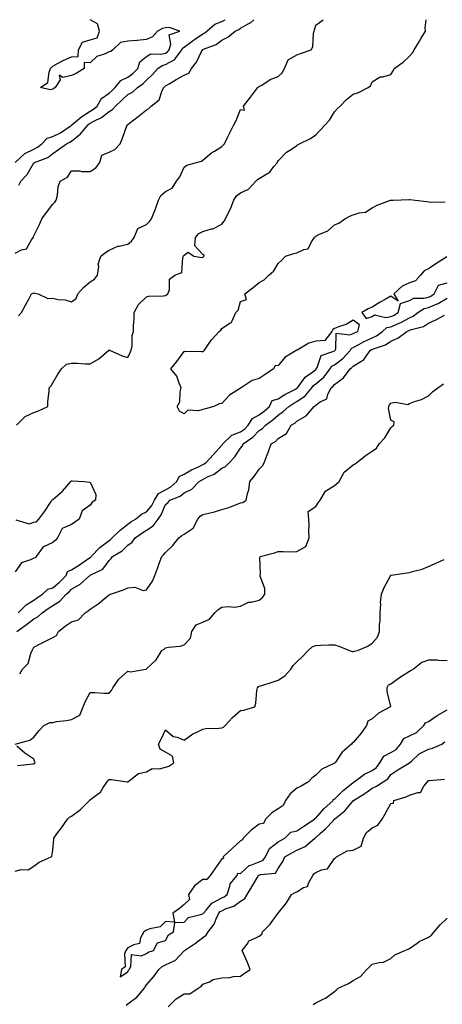
# Model space of a CAD drawing. Units: inches. Extents: x 928883 to 931523, y 7205498 to 7208138.
# Drawn here: x 930470 to 930695, y 7207613 to 7208138 of the extents above; entities that cross this region are included whole.
import ezdxf

# ---------------------------------------------------------------- set-up
doc = ezdxf.new("R2010")
doc.units = ezdxf.units.IN
doc.header["$MEASUREMENT"] = 0
doc.layers.add('Contour_92887205', color=7, linetype='Continuous', true_color=0xa6d670)

msp = doc.modelspace()

# ---------------------------------------------------------------- linework, layer by layer
at = {"layer": 'Contour_92887205'}
for points in [[(930468.05, 7208013.66, 3224), (930471.48, 7208015.34, 3224), (930474.07, 7208015.9, 3224), (930476.79, 7208020.65, 3224), (930477.74, 7208021.92, 3224), (930477.8, 7208022.17, 3224), (930478.05, 7208022.88, 3224), (930481.04, 7208028.93, 3224), (930482.28, 7208031.92, 3224), (930484.71, 7208035.26, 3224), (930488.05, 7208039.62, 3224), (930489.15, 7208040.81, 3224), (930489.97, 7208041.92, 3224), (930490.57, 7208044.44, 3224), (930490.96, 7208049.01, 3224), (930491.99, 7208051.92, 3224), (930495.93, 7208054.05, 3224), (930498.05, 7208057.49, 3224), (930502.59, 7208057.39, 3224), (930503.32, 7208057.19, 3224), (930508.05, 7208057.13, 3224), (930510.98, 7208058.99, 3224), (930513.12, 7208061.92, 3224), (930514.13, 7208065.85, 3224), (930518.05, 7208067.39, 3224), (930521.13, 7208068.83, 3224), (930523.89, 7208071.92, 3224), (930525.15, 7208074.81, 3224), (930527.53, 7208081.41, 3224), (930527.74, 7208081.92, 3224), (930527.97, 7208082, 3224), (930528.05, 7208082.12, 3224), (930528.98, 7208082.86, 3224), (930533.53, 7208086.45, 3224), (930538.05, 7208090.05, 3224), (930539.31, 7208090.65, 3224), (930540.55, 7208091.92, 3224), (930544.69, 7208095.28, 3224), (930546.33, 7208100.2, 3224), (930547.23, 7208101.92, 3224), (930547.66, 7208102.31, 3224), (930548.05, 7208102.76, 3224), (930550.02, 7208103.89, 3224), (930553.84, 7208106.14, 3224), (930558.05, 7208108.46, 3224), (930560.54, 7208109.44, 3224), (930561.99, 7208111.92, 3224), (930564.53, 7208115.44, 3224), (930567.53, 7208121.41, 3224), (930567.82, 7208121.92, 3224), (930567.95, 7208122.02, 3224), (930568.05, 7208122.08, 3224), (930568.37, 7208122.25, 3224), (930575.12, 7208124.85, 3224), (930578.05, 7208127.12, 3224), (930581.34, 7208128.64, 3224), (930585.11, 7208131.92, 3224), (930587.12, 7208132.86, 3224), (930588.05, 7208133.44, 3224), (930591.69, 7208135.55, 3224), (930593.53, 7208136.43, 3224), (930595.12, 7208138, 3224)], [(930468.16, 7208061.92, 3226), (930473.28, 7208066.69, 3226), (930478.05, 7208069.01, 3226), (930479.98, 7208069.99, 3226), (930482.19, 7208071.92, 3226), (930485.07, 7208074.91, 3226), (930488.05, 7208075.73, 3226), (930492.19, 7208077.78, 3226), (930497.41, 7208081.28, 3226), (930498.05, 7208081.69, 3226), (930498.18, 7208081.78, 3226), (930498.29, 7208081.92, 3226), (930503.49, 7208086.47, 3226), (930508.05, 7208089.3, 3226), (930509.73, 7208090.24, 3226), (930511.72, 7208091.92, 3226), (930513.98, 7208095.98, 3226), (930518.05, 7208098.83, 3226), (930519.66, 7208100.32, 3226), (930521.33, 7208101.92, 3226), (930524.32, 7208105.65, 3226), (930528.05, 7208107.29, 3226), (930530.73, 7208109.24, 3226), (930533.46, 7208111.92, 3226), (930534.36, 7208115.61, 3226), (930538.05, 7208118.44, 3226), (930540.22, 7208119.75, 3226), (930545.7, 7208119.56, 3226), (930548.05, 7208120.18, 3226), (930549.16, 7208120.81, 3226), (930550, 7208121.92, 3226), (930551, 7208124.87, 3226), (930550.12, 7208129.85, 3226), (930555.74, 7208131.92, 3226), (930550.01, 7208133.87, 3226), (930548.05, 7208133.7, 3226), (930546.59, 7208133.38, 3226), (930543.89, 7208131.92, 3226), (930541.16, 7208128.81, 3226), (930538.05, 7208127.49, 3226), (930533.08, 7208126.88, 3226), (930533.03, 7208126.9, 3226), (930528.05, 7208126.53, 3226), (930524.13, 7208125.85, 3226), (930520, 7208121.92, 3226), (930518.96, 7208121, 3226), (930518.05, 7208120.81, 3226), (930515.92, 7208119.79, 3226), (930511.53, 7208118.44, 3226), (930508.05, 7208115.05, 3226), (930504.73, 7208115.24, 3226), (930504.83, 7208111.92, 3226), (930500.6, 7208109.36, 3226), (930498.05, 7208108.25, 3226), (930493.38, 7208107.25, 3226), (930491.51, 7208108.46, 3226), (930492.03, 7208105.9, 3226), (930489.44, 7208101.92, 3226), (930488.61, 7208101.35, 3226), (930488.05, 7208100.94, 3226), (930486.7, 7208100.57, 3226), (930481.63, 7208101.92, 3226), (930485.44, 7208104.54, 3226), (930486.12, 7208109.99, 3226), (930486.96, 7208111.92, 3226), (930487.39, 7208112.58, 3226), (930488.05, 7208113.17, 3226), (930490.7, 7208114.58, 3226), (930493.67, 7208116.3, 3226), (930498.05, 7208118.17, 3226), (930501.62, 7208118.35, 3226), (930501.71, 7208121.92, 3226), (930503.96, 7208126, 3226), (930508.05, 7208127.23, 3226), (930511.65, 7208128.33, 3226), (930512.93, 7208131.92, 3226), (930511.83, 7208135.71, 3226), (930508.05, 7208137.99, 3226), (930508.04, 7208138, 3226)], [(930468.84, 7207921.92, 3222), (930473.4, 7207926.57, 3222), (930478.05, 7207928.74, 3222), (930480.47, 7207929.5, 3222), (930485.47, 7207931.92, 3222), (930485.43, 7207934.54, 3222), (930486.15, 7207940.03, 3222), (930486.09, 7207941.92, 3222), (930487.16, 7207942.82, 3222), (930488.05, 7207944.5, 3222), (930490.84, 7207949.13, 3222), (930492.75, 7207951.92, 3222), (930495.46, 7207954.52, 3222), (930498.05, 7207954.91, 3222), (930501.03, 7207954.91, 3222), (930505.36, 7207954.62, 3222), (930508.05, 7207954.62, 3222), (930512.69, 7207957.27, 3222), (930517.93, 7207961.92, 3222), (930518, 7207961.96, 3222), (930518.05, 7207962.02, 3222), (930518.16, 7207962.02, 3222), (930518.29, 7207961.92, 3222), (930524.96, 7207958.83, 3222), (930528.05, 7207957.96, 3222), (930529.34, 7207960.63, 3222), (930529.89, 7207961.92, 3222), (930530.33, 7207964.21, 3222), (930530.32, 7207969.65, 3222), (930531.03, 7207971.92, 3222), (930531.12, 7207974.99, 3222), (930531.4, 7207978.56, 3222), (930531.5, 7207981.92, 3222), (930533.78, 7207986.2, 3222), (930538.05, 7207990.4, 3222), (930539.31, 7207990.65, 3222), (930546.93, 7207990.81, 3222), (930548.05, 7207990.96, 3222), (930548.63, 7207991.33, 3222), (930549.4, 7207991.92, 3222), (930550.18, 7207994.05, 3222), (930550.31, 7207999.65, 3222), (930553.13, 7208001.92, 3222), (930556.73, 7208003.23, 3222), (930557.41, 7208011.28, 3222), (930557.71, 7208011.92, 3222), (930557.77, 7208012.19, 3222), (930558.05, 7208012.58, 3222), (930560.23, 7208014.11, 3222), (930563.13, 7208011.92, 3222), (930567.41, 7208011.28, 3222), (930568.05, 7208011.53, 3222), (930568.39, 7208011.59, 3222), (930568.77, 7208011.92, 3222), (930568.59, 7208012.47, 3222), (930568.05, 7208012.9, 3222), (930563.67, 7208017.55, 3222), (930564.16, 7208021.92, 3222), (930565.91, 7208024.07, 3222), (930568.05, 7208025.16, 3222), (930572.65, 7208026.53, 3222), (930573.38, 7208026.59, 3222), (930578.05, 7208028.99, 3222), (930579.31, 7208030.65, 3222), (930580.06, 7208031.92, 3222), (930582.06, 7208035.94, 3222), (930582.79, 7208037.17, 3222), (930584.48, 7208041.92, 3222), (930585.9, 7208044.07, 3222), (930588.05, 7208045.75, 3222), (930592.31, 7208047.66, 3222), (930596.16, 7208051.92, 3222), (930597.06, 7208052.92, 3222), (930598.05, 7208053.46, 3222), (930602.05, 7208055.92, 3222), (930603.4, 7208056.57, 3222), (930605.83, 7208059.69, 3222), (930607.7, 7208061.92, 3222), (930607.8, 7208062.17, 3222), (930608.05, 7208062.88, 3222), (930612.55, 7208067.43, 3222), (930615.17, 7208069.03, 3222), (930618.05, 7208071, 3222), (930618.54, 7208071.43, 3222), (930619.45, 7208071.92, 3222), (930625.35, 7208074.62, 3222), (930628.05, 7208076.71, 3222), (930630.6, 7208079.36, 3222), (930633.06, 7208081.92, 3222), (930635.47, 7208084.5, 3222), (930638.05, 7208088.99, 3222), (930639.5, 7208090.47, 3222), (930641.17, 7208091.92, 3222), (930644.54, 7208095.44, 3222), (930648.05, 7208098.29, 3222), (930650.84, 7208099.13, 3222), (930656.07, 7208101.92, 3222), (930657.19, 7208102.78, 3222), (930658.05, 7208104.95, 3222), (930662.43, 7208107.53, 3222), (930663.73, 7208107.6, 3222), (930668.05, 7208108.87, 3222), (930669.27, 7208110.71, 3222), (930669.89, 7208111.92, 3222), (930674.66, 7208115.3, 3222), (930678.05, 7208118.58, 3222), (930679.58, 7208120.38, 3222), (930680.48, 7208121.92, 3222), (930683.37, 7208126.61, 3222), (930684.2, 7208128.07, 3222), (930686.43, 7208131.92, 3222), (930686.33, 7208133.64, 3222), (930686.79, 7208138, 3222)], [(930469.81, 7207980.16, 3223), (930471.42, 7207981.92, 3223), (930473.8, 7207986.18, 3223), (930475.29, 7207989.15, 3223), (930476.72, 7207991.92, 3223), (930477.66, 7207992.31, 3223), (930478.05, 7207992.37, 3223), (930478.39, 7207992.25, 3223), (930480.27, 7207991.92, 3223), (930485.5, 7207989.36, 3223), (930488.05, 7207989.58, 3223), (930491.01, 7207988.95, 3223), (930494.78, 7207988.64, 3223), (930498.05, 7207987.7, 3223), (930500.52, 7207989.46, 3223), (930501.37, 7207991.92, 3223), (930504.58, 7207995.4, 3223), (930508.05, 7207998.38, 3223), (930510.33, 7207999.65, 3223), (930511.92, 7208001.92, 3223), (930512.55, 7208006.41, 3223), (930512.28, 7208007.68, 3223), (930513.68, 7208011.92, 3223), (930516.09, 7208013.87, 3223), (930518.05, 7208015.18, 3223), (930522.65, 7208017.31, 3223), (930523.43, 7208017.31, 3223), (930528.05, 7208018.38, 3223), (930530.02, 7208019.95, 3223), (930531.45, 7208021.92, 3223), (930533.3, 7208026.67, 3223), (930538.05, 7208028.95, 3223), (930539.57, 7208030.4, 3223), (930540.73, 7208031.92, 3223), (930542.36, 7208036.24, 3223), (930542.75, 7208037.21, 3223), (930544.43, 7208041.92, 3223), (930545.65, 7208044.32, 3223), (930548.05, 7208046.41, 3223), (930551.73, 7208048.25, 3223), (930553.97, 7208051.92, 3223), (930555.7, 7208054.26, 3223), (930558.05, 7208059.4, 3223), (930559.53, 7208060.44, 3223), (930564.6, 7208061.92, 3223), (930567.27, 7208062.7, 3223), (930568.05, 7208063.09, 3223), (930572.71, 7208067.25, 3223), (930574.14, 7208068.01, 3223), (930578.05, 7208070.36, 3223), (930578.88, 7208071.1, 3223), (930579.53, 7208071.92, 3223), (930580.95, 7208074.81, 3223), (930582.3, 7208077.66, 3223), (930584.5, 7208081.92, 3223), (930585.66, 7208084.3, 3223), (930588.05, 7208090.08, 3223), (930590.22, 7208089.75, 3223), (930589.59, 7208091.92, 3223), (930593.34, 7208096.63, 3223), (930595, 7208098.87, 3223), (930597.29, 7208101.92, 3223), (930597.69, 7208102.27, 3223), (930598.05, 7208102.43, 3223), (930599.3, 7208103.17, 3223), (930603.77, 7208106.2, 3223), (930608.05, 7208107.8, 3223), (930610.25, 7208109.71, 3223), (930611.39, 7208111.92, 3223), (930613.43, 7208116.55, 3223), (930618.05, 7208119.34, 3223), (930620.03, 7208119.95, 3223), (930625.56, 7208121.92, 3223), (930626.47, 7208123.5, 3223), (930626.97, 7208130.83, 3223), (930627.28, 7208131.92, 3223), (930627.45, 7208132.51, 3223), (930628.05, 7208135.08, 3223), (930632.11, 7208137.86, 3223), (930632.12, 7208138, 3223)], [(930470.11, 7208049.85, 3225), (930471.13, 7208051.92, 3225), (930474.4, 7208055.57, 3225), (930478.05, 7208061.65, 3225), (930478.2, 7208061.78, 3225), (930478.38, 7208061.92, 3225), (930485.4, 7208064.58, 3225), (930488.05, 7208066.78, 3225), (930491.16, 7208068.81, 3225), (930495.35, 7208071.92, 3225), (930497.23, 7208072.74, 3225), (930498.05, 7208073.25, 3225), (930502.79, 7208077.17, 3225), (930506.89, 7208081.92, 3225), (930507.51, 7208082.47, 3225), (930508.05, 7208082.8, 3225), (930510.03, 7208083.89, 3225), (930514.12, 7208085.85, 3225), (930518.05, 7208089.05, 3225), (930519.91, 7208090.06, 3225), (930521.42, 7208091.92, 3225), (930524.89, 7208095.08, 3225), (930528.05, 7208098.13, 3225), (930530.52, 7208099.44, 3225), (930533.23, 7208101.92, 3225), (930536.09, 7208103.87, 3225), (930538.05, 7208105.79, 3225), (930541.25, 7208108.72, 3225), (930544.1, 7208111.92, 3225), (930546.35, 7208113.62, 3225), (930548.05, 7208114.07, 3225), (930552.99, 7208116.86, 3225), (930553.08, 7208116.88, 3225), (930553.18, 7208117.06, 3225), (930556.86, 7208121.92, 3225), (930557.16, 7208122.8, 3225), (930558.05, 7208123.44, 3225), (930562.96, 7208127.02, 3225), (930563.55, 7208127.43, 3225), (930568.05, 7208130.55, 3225), (930568.97, 7208131, 3225), (930570.09, 7208131.92, 3225), (930574.31, 7208135.65, 3225), (930578.05, 7208137.08, 3225), (930579.85, 7208138, 3225)], [(930469.6, 7207821.92, 3221), (930473.85, 7207826.12, 3221), (930478.05, 7207828.7, 3221), (930479.94, 7207830.03, 3221), (930482.6, 7207831.92, 3221), (930485.45, 7207834.52, 3221), (930488.05, 7207835.2, 3221), (930491.74, 7207838.23, 3221), (930495.17, 7207841.92, 3221), (930495.92, 7207844.05, 3221), (930498.05, 7207844.81, 3221), (930502.39, 7207847.58, 3221), (930506.63, 7207850.49, 3221), (930508.05, 7207851.47, 3221), (930508.33, 7207851.63, 3221), (930508.56, 7207851.92, 3221), (930513.18, 7207856.8, 3221), (930518.05, 7207860.55, 3221), (930518.87, 7207861.1, 3221), (930519.69, 7207861.92, 3221), (930523.95, 7207866.02, 3221), (930528.05, 7207869.26, 3221), (930529.64, 7207870.34, 3221), (930532.07, 7207871.92, 3221), (930535.37, 7207874.6, 3221), (930538.05, 7207875.75, 3221), (930540.81, 7207879.15, 3221), (930542.21, 7207881.92, 3221), (930544.35, 7207885.61, 3221), (930548.05, 7207887.53, 3221), (930550.96, 7207889.01, 3221), (930554.19, 7207891.92, 3221), (930555.38, 7207894.58, 3221), (930558.05, 7207895.88, 3221), (930561.91, 7207898.07, 3221), (930566.11, 7207899.99, 3221), (930568.05, 7207900.94, 3221), (930568.69, 7207901.28, 3221), (930569.5, 7207901.92, 3221), (930573.57, 7207906.39, 3221), (930578.05, 7207911.3, 3221), (930578.36, 7207911.61, 3221), (930578.58, 7207911.92, 3221), (930583.45, 7207916.53, 3221), (930588.05, 7207918.33, 3221), (930590.12, 7207919.85, 3221), (930592.18, 7207921.92, 3221), (930594.42, 7207925.55, 3221), (930598.05, 7207927.43, 3221), (930600.6, 7207929.36, 3221), (930603.45, 7207931.92, 3221), (930604.81, 7207935.16, 3221), (930608.05, 7207936.02, 3221), (930611.64, 7207938.33, 3221), (930617.27, 7207941.14, 3221), (930618.05, 7207941.57, 3221), (930618.26, 7207941.71, 3221), (930618.44, 7207941.92, 3221), (930619.82, 7207943.7, 3221), (930622.53, 7207947.45, 3221), (930626.51, 7207950.38, 3221), (930628.05, 7207951.61, 3221), (930628.22, 7207951.74, 3221), (930628.36, 7207951.92, 3221), (930628.83, 7207952.7, 3221), (930630.98, 7207958.99, 3221), (930637.25, 7207961.12, 3221), (930638.05, 7207961.61, 3221), (930638.23, 7207961.74, 3221), (930638.4, 7207961.92, 3221), (930638.81, 7207962.68, 3221), (930639.02, 7207970.94, 3221), (930646.16, 7207970.03, 3221), (930648.05, 7207970.85, 3221), (930648.75, 7207971.22, 3221), (930650.54, 7207971.92, 3221), (930651.45, 7207975.32, 3221), (930648.05, 7207977.96, 3221), (930644.33, 7207975.63, 3221), (930640.72, 7207974.6, 3221), (930638.05, 7207973.5, 3221), (930637.1, 7207972.86, 3221), (930636.67, 7207971.92, 3221), (930632.84, 7207967.13, 3221), (930628.05, 7207966.65, 3221), (930624.33, 7207965.63, 3221), (930618.13, 7207961.92, 3221), (930618.09, 7207961.88, 3221), (930618.05, 7207961.88, 3221), (930617.95, 7207961.82, 3221), (930611.88, 7207958.09, 3221), (930608.05, 7207953.81, 3221), (930606.44, 7207953.52, 3221), (930605.67, 7207951.92, 3221), (930601.08, 7207948.89, 3221), (930598.05, 7207946.72, 3221), (930594.23, 7207945.75, 3221), (930588.45, 7207941.92, 3221), (930588.2, 7207941.78, 3221), (930588.05, 7207941.76, 3221), (930587.49, 7207941.35, 3221), (930582.11, 7207937.86, 3221), (930578.05, 7207933.48, 3221), (930576.64, 7207933.33, 3221), (930573.84, 7207931.92, 3221), (930569.35, 7207930.61, 3221), (930568.05, 7207930.32, 3221), (930565.75, 7207929.62, 3221), (930559.96, 7207930.01, 3221), (930558.05, 7207928.05, 3221), (930555.48, 7207929.34, 3221), (930554.38, 7207931.92, 3221), (930555.67, 7207934.3, 3221), (930555.91, 7207939.77, 3221), (930556.5, 7207941.92, 3221), (930555.13, 7207944.83, 3221), (930554.1, 7207947.97, 3221), (930550.96, 7207951.92, 3221), (930554.05, 7207955.92, 3221), (930558.05, 7207961.22, 3221), (930558.61, 7207961.35, 3221), (930567.26, 7207961.14, 3221), (930568.05, 7207961.26, 3221), (930568.47, 7207961.49, 3221), (930568.87, 7207961.92, 3221), (930570.64, 7207964.5, 3221), (930572.51, 7207967.47, 3221), (930576.73, 7207971.92, 3221), (930577.49, 7207972.49, 3221), (930578.05, 7207973.37, 3221), (930582.53, 7207976.41, 3221), (930583.26, 7207976.71, 3221), (930583.33, 7207977.21, 3221), (930585.61, 7207981.92, 3221), (930586.8, 7207983.17, 3221), (930588.05, 7207987.8, 3221), (930591.14, 7207988.83, 3221), (930590.34, 7207991.92, 3221), (930594.73, 7207995.24, 3221), (930598.05, 7207997.99, 3221), (930600.55, 7207999.42, 3221), (930603.16, 7208001.92, 3221), (930605.79, 7208004.19, 3221), (930608.05, 7208008.05, 3221), (930610.09, 7208009.89, 3221), (930612.03, 7208011.92, 3221), (930616.49, 7208013.48, 3221), (930618.05, 7208013.8, 3221), (930621.71, 7208015.57, 3221), (930624.02, 7208015.94, 3221), (930625.79, 7208019.65, 3221), (930627.39, 7208021.92, 3221), (930627.64, 7208022.33, 3221), (930628.05, 7208022.7, 3221), (930629.69, 7208023.56, 3221), (930634.48, 7208025.49, 3221), (930638.05, 7208028.68, 3221), (930640.41, 7208029.56, 3221), (930643.61, 7208031.92, 3221), (930646.56, 7208033.4, 3221), (930648.05, 7208033.97, 3221), (930651.13, 7208035.01, 3221), (930654.59, 7208035.38, 3221), (930658.05, 7208037.78, 3221), (930660.79, 7208039.19, 3221), (930667.96, 7208041.84, 3221), (930668.05, 7208041.86, 3221), (930668.09, 7208041.88, 3221), (930669.3, 7208041.92, 3221), (930677.75, 7208042.21, 3221), (930678.05, 7208042.25, 3221), (930678.36, 7208042.23, 3221), (930680.96, 7208041.92, 3221), (930687.3, 7208041.18, 3221), (930688.05, 7208041.02, 3221), (930689.21, 7208040.75, 3221), (930697, 7208040.87, 3221)], [(930697.79, 7208011.67, 3221), (930692.09, 7208007.88, 3221), (930688.05, 7208005.22, 3221), (930685.76, 7208004.21, 3221), (930683.88, 7208001.92, 3221), (930681.11, 7207998.85, 3221), (930678.05, 7207997.74, 3221), (930674.02, 7207995.94, 3221), (930669.6, 7207991.92, 3221), (930672.02, 7207987.96, 3221), (930668.05, 7207990.61, 3221), (930665.11, 7207988.97, 3221), (930662.42, 7207987.56, 3221), (930658.05, 7207984.79, 3221), (930656.04, 7207983.93, 3221), (930652.58, 7207981.92, 3221), (930654.91, 7207978.78, 3221), (930658.05, 7207979.83, 3221), (930659.28, 7207980.69, 3221), (930665.4, 7207979.26, 3221), (930668.05, 7207979.81, 3221), (930669.52, 7207980.46, 3221), (930672.03, 7207981.92, 3221), (930673.18, 7207986.8, 3221), (930678.05, 7207988.4, 3221), (930680.38, 7207989.58, 3221), (930685.67, 7207989.54, 3221), (930688.05, 7207990.12, 3221), (930689.32, 7207990.65, 3221), (930691.19, 7207991.92, 3221), (930693.47, 7207996.49, 3221), (930698.05, 7207997.86, 3221)], [(930468.93, 7207811.92, 3220), (930474.18, 7207815.79, 3220), (930478.05, 7207818.81, 3220), (930480.2, 7207819.77, 3220), (930482.42, 7207821.92, 3220), (930485.73, 7207824.24, 3220), (930488.05, 7207825.88, 3220), (930491.86, 7207828.11, 3220), (930495.27, 7207831.92, 3220), (930496.81, 7207833.15, 3220), (930498.05, 7207834.5, 3220), (930502.71, 7207837.25, 3220), (930507.87, 7207841.92, 3220), (930507.98, 7207842, 3220), (930508.05, 7207842.04, 3220), (930508.35, 7207842.21, 3220), (930514.77, 7207845.2, 3220), (930518.05, 7207849.83, 3220), (930519.17, 7207850.81, 3220), (930519.95, 7207851.92, 3220), (930525.06, 7207854.91, 3220), (930528.05, 7207857.92, 3220), (930530.33, 7207859.65, 3220), (930532, 7207861.92, 3220), (930535.59, 7207864.38, 3220), (930538.05, 7207866, 3220), (930541.61, 7207868.37, 3220), (930544.12, 7207871.92, 3220), (930545.82, 7207874.15, 3220), (930548.05, 7207879.67, 3220), (930549.36, 7207880.61, 3220), (930550.41, 7207881.92, 3220), (930555.94, 7207884.03, 3220), (930558.05, 7207885.87, 3220), (930562.13, 7207887.84, 3220), (930566, 7207891.92, 3220), (930567.28, 7207892.68, 3220), (930568.05, 7207893.07, 3220), (930570.46, 7207894.32, 3220), (930574.06, 7207895.9, 3220), (930578.05, 7207898.95, 3220), (930580.05, 7207899.91, 3220), (930581.94, 7207901.92, 3220), (930584.97, 7207905.01, 3220), (930588.05, 7207909.67, 3220), (930589.05, 7207910.92, 3220), (930589.46, 7207911.92, 3220), (930594.51, 7207915.47, 3220), (930598.05, 7207919.03, 3220), (930599.8, 7207920.18, 3220), (930601.37, 7207921.92, 3220), (930605.2, 7207924.77, 3220), (930608.05, 7207927.29, 3220), (930610.82, 7207929.15, 3220), (930613.82, 7207931.92, 3220), (930616.35, 7207933.62, 3220), (930618.05, 7207934.54, 3220), (930622.39, 7207937.58, 3220), (930626.03, 7207941.92, 3220), (930626.92, 7207943.05, 3220), (930628.05, 7207943.95, 3220), (930632.36, 7207947.6, 3220), (930635.84, 7207951.92, 3220), (930636.67, 7207953.31, 3220), (930638.05, 7207954.13, 3220), (930642.44, 7207957.53, 3220), (930646.58, 7207961.92, 3220), (930647.1, 7207962.88, 3220), (930648.05, 7207963.29, 3220), (930651.09, 7207964.97, 3220), (930653.54, 7207966.43, 3220), (930658.05, 7207968.44, 3220), (930660.45, 7207969.52, 3220), (930663.55, 7207971.92, 3220), (930665.97, 7207974.01, 3220), (930668.05, 7207974.42, 3220), (930672.46, 7207976.33, 3220), (930673.32, 7207976.65, 3220), (930678.05, 7207979.19, 3220), (930680, 7207979.97, 3220), (930682.49, 7207981.92, 3220), (930685.82, 7207984.15, 3220), (930688.05, 7207984.71, 3220), (930692.71, 7207986.59, 3220), (930693.24, 7207986.72, 3220), (930698.05, 7207989.65, 3220)], [(930470.5, 7207789.48, 3219), (930471.94, 7207791.92, 3219), (930475.03, 7207794.95, 3219), (930476.48, 7207800.34, 3219), (930477.21, 7207801.92, 3219), (930477.47, 7207802.51, 3219), (930478.05, 7207803.7, 3219), (930481.75, 7207805.61, 3219), (930483.44, 7207806.53, 3219), (930488.05, 7207808.72, 3219), (930490.14, 7207809.83, 3219), (930491.18, 7207811.92, 3219), (930494.95, 7207815.01, 3219), (930498.05, 7207817.12, 3219), (930501.8, 7207818.17, 3219), (930505.41, 7207821.92, 3219), (930506.92, 7207823.05, 3219), (930508.05, 7207823.97, 3219), (930512.84, 7207827.13, 3219), (930515.65, 7207829.52, 3219), (930518.05, 7207831.51, 3219), (930518.35, 7207831.63, 3219), (930518.82, 7207831.92, 3219), (930525.71, 7207834.26, 3219), (930528.05, 7207835.32, 3219), (930531.71, 7207835.57, 3219), (930536.21, 7207833.76, 3219), (930538.05, 7207834.19, 3219), (930541.13, 7207838.83, 3219), (930542.43, 7207841.92, 3219), (930543.94, 7207846.02, 3219), (930544.93, 7207848.8, 3219), (930546.07, 7207851.92, 3219), (930547.06, 7207852.92, 3219), (930548.05, 7207854.09, 3219), (930552.08, 7207857.9, 3219), (930555.23, 7207861.92, 3219), (930556.87, 7207863.09, 3219), (930558.05, 7207863.8, 3219), (930562.9, 7207867.08, 3219), (930565.4, 7207871.92, 3219), (930566.59, 7207873.37, 3219), (930568.05, 7207874.26, 3219), (930571.25, 7207875.12, 3219), (930574.16, 7207875.81, 3219), (930578.05, 7207876.94, 3219), (930581.84, 7207878.13, 3219), (930585.88, 7207879.75, 3219), (930588.05, 7207880.53, 3219), (930589.27, 7207880.71, 3219), (930591.04, 7207881.92, 3219), (930591.72, 7207885.59, 3219), (930592.53, 7207887.45, 3219), (930592.95, 7207891.92, 3219), (930595.3, 7207894.67, 3219), (930598.05, 7207898.54, 3219), (930599.71, 7207900.26, 3219), (930600.61, 7207901.92, 3219), (930602.19, 7207906.06, 3219), (930602.67, 7207907.29, 3219), (930604.36, 7207911.92, 3219), (930606.73, 7207913.23, 3219), (930608.05, 7207914.77, 3219), (930612.47, 7207917.49, 3219), (930615.02, 7207921.92, 3219), (930616.89, 7207923.07, 3219), (930618.05, 7207924.13, 3219), (930623, 7207926.98, 3219), (930627.19, 7207931.92, 3219), (930627.72, 7207932.25, 3219), (930628.05, 7207932.66, 3219), (930630.51, 7207934.38, 3219), (930633.93, 7207936.04, 3219), (930634.51, 7207938.38, 3219), (930636.38, 7207941.92, 3219), (930637.3, 7207942.68, 3219), (930638.05, 7207943.66, 3219), (930642.79, 7207947.17, 3219), (930646.36, 7207951.92, 3219), (930647.33, 7207952.64, 3219), (930648.05, 7207953.4, 3219), (930652.01, 7207955.88, 3219), (930653.43, 7207956.55, 3219), (930654.84, 7207958.7, 3219), (930657.29, 7207961.92, 3219), (930657.77, 7207962.21, 3219), (930658.05, 7207962.33, 3219), (930658.8, 7207962.66, 3219), (930665.23, 7207964.73, 3219), (930668.05, 7207966.72, 3219), (930671.74, 7207968.23, 3219), (930676.63, 7207971.92, 3219), (930677.66, 7207972.31, 3219), (930678.05, 7207972.51, 3219), (930679.04, 7207972.92, 3219), (930685.49, 7207974.48, 3219), (930688.05, 7207976.28, 3219), (930691.99, 7207977.99, 3219), (930696.61, 7207980.47, 3219)], [(930468.1, 7207751.96, 3218), (930475.87, 7207754.09, 3218), (930478.05, 7207755.61, 3218), (930480.82, 7207759.15, 3218), (930483.28, 7207761.92, 3218), (930486.54, 7207763.42, 3218), (930488.05, 7207763.56, 3218), (930490.1, 7207763.97, 3218), (930495.42, 7207764.56, 3218), (930498.05, 7207765.18, 3218), (930502.54, 7207767.43, 3218), (930504.2, 7207771.92, 3218), (930505.36, 7207774.6, 3218), (930508.05, 7207779.52, 3218), (930510.44, 7207779.54, 3218), (930515.26, 7207779.13, 3218), (930518.05, 7207779.15, 3218), (930519.38, 7207780.59, 3218), (930520.13, 7207781.92, 3218), (930523.35, 7207786.61, 3218), (930528.05, 7207790.87, 3218), (930529.45, 7207790.53, 3218), (930537.62, 7207791.92, 3218), (930537.99, 7207791.98, 3218), (930538.05, 7207792.04, 3218), (930543.05, 7207796.92, 3218), (930546.18, 7207801.92, 3218), (930547.42, 7207802.55, 3218), (930548.05, 7207803.27, 3218), (930549.78, 7207803.64, 3218), (930555.84, 7207804.13, 3218), (930558.05, 7207804.81, 3218), (930561.47, 7207808.5, 3218), (930562.13, 7207811.92, 3218), (930564.44, 7207815.53, 3218), (930568.05, 7207817.02, 3218), (930571.48, 7207818.48, 3218), (930574.45, 7207821.92, 3218), (930576.2, 7207823.76, 3218), (930578.05, 7207824.95, 3218), (930581.43, 7207825.3, 3218), (930585.03, 7207824.95, 3218), (930588.05, 7207825.46, 3218), (930592.34, 7207827.62, 3218), (930593.71, 7207827.58, 3218), (930598.05, 7207828.62, 3218), (930599.82, 7207830.14, 3218), (930600.97, 7207831.92, 3218), (930600.96, 7207834.83, 3218), (930598.5, 7207841.47, 3218), (930598.49, 7207841.92, 3218), (930598.59, 7207842.47, 3218), (930598.37, 7207851.59, 3218), (930598.47, 7207851.92, 3218), (930606.04, 7207853.93, 3218), (930608.05, 7207854.54, 3218), (930610.83, 7207854.69, 3218), (930615.62, 7207854.36, 3218), (930618.05, 7207854.54, 3218), (930622.72, 7207857.25, 3218), (930624.55, 7207861.92, 3218), (930624.35, 7207865.61, 3218), (930624.63, 7207868.5, 3218), (930624.38, 7207871.92, 3218), (930623.99, 7207875.98, 3218), (930628.05, 7207878.64, 3218), (930629.4, 7207880.57, 3218), (930630.5, 7207881.92, 3218), (930633.21, 7207886.76, 3218), (930638.05, 7207889.77, 3218), (930639.22, 7207890.75, 3218), (930640.48, 7207891.92, 3218), (930643.13, 7207896.84, 3218), (930648.05, 7207900.75, 3218), (930648.79, 7207901.18, 3218), (930649.83, 7207901.92, 3218), (930654.35, 7207905.61, 3218), (930658.05, 7207908.11, 3218), (930660.35, 7207909.62, 3218), (930661.87, 7207911.92, 3218), (930664.87, 7207915.1, 3218), (930668.05, 7207920.57, 3218), (930668.79, 7207921.18, 3218), (930669.73, 7207921.92, 3218), (930669.78, 7207923.64, 3218), (930668.05, 7207924.52, 3218), (930666.88, 7207930.75, 3218), (930666.95, 7207931.92, 3218), (930667.27, 7207932.7, 3218), (930668.05, 7207933.74, 3218), (930670.34, 7207934.21, 3218), (930677.1, 7207932.88, 3218), (930678.05, 7207933.48, 3218), (930680.6, 7207934.48, 3218), (930684.41, 7207935.55, 3218), (930688.05, 7207937.51, 3218), (930690.19, 7207939.77, 3218), (930693.13, 7207941.92, 3218), (930696.08, 7207943.89, 3218)], [(930468.5, 7207871.47, 3221), (930475.49, 7207869.36, 3221), (930478.05, 7207870.2, 3221), (930479.5, 7207870.47, 3221), (930480.62, 7207871.92, 3221), (930483.82, 7207876.16, 3221), (930486.82, 7207880.69, 3221), (930487.65, 7207881.92, 3221), (930487.79, 7207882.19, 3221), (930488.05, 7207882.31, 3221), (930490.67, 7207884.54, 3221), (930493.27, 7207886.71, 3221), (930495.51, 7207889.38, 3221), (930497.69, 7207891.92, 3221), (930497.84, 7207892.13, 3221), (930498.05, 7207892.19, 3221), (930498.45, 7207892.31, 3221), (930504.86, 7207891.92, 3221), (930507.78, 7207891.65, 3221), (930508.05, 7207891.55, 3221), (930511.05, 7207884.91, 3221), (930510.77, 7207881.92, 3221), (930509.12, 7207880.85, 3221), (930508.05, 7207879.28, 3221), (930503.74, 7207876.24, 3221), (930502.06, 7207871.92, 3221), (930499.78, 7207870.18, 3221), (930498.05, 7207869.05, 3221), (930493.13, 7207866.84, 3221), (930490.6, 7207861.92, 3221), (930489.44, 7207860.53, 3221), (930488.05, 7207859.5, 3221), (930483.22, 7207857.08, 3221), (930482.94, 7207857.02, 3221), (930482.68, 7207856.55, 3221), (930479.26, 7207851.92, 3221), (930478.64, 7207851.33, 3221), (930478.05, 7207851.08, 3221), (930476.27, 7207850.14, 3221), (930471.4, 7207848.56, 3221), (930468.05, 7207843.87, 3221)], [(930468.05, 7207684.28, 3217), (930471.25, 7207685.12, 3217), (930475.07, 7207684.91, 3217), (930478.05, 7207686.92, 3217), (930480.84, 7207689.13, 3217), (930487.21, 7207691.92, 3217), (930487.67, 7207692.29, 3217), (930488.05, 7207695.51, 3217), (930488.58, 7207701.39, 3217), (930488.64, 7207701.92, 3217), (930490.34, 7207704.21, 3217), (930492.66, 7207707.31, 3217), (930495.89, 7207711.92, 3217), (930496.98, 7207712.99, 3217), (930498.05, 7207713.56, 3217), (930502.82, 7207717.15, 3217), (930507.71, 7207721.92, 3217), (930507.86, 7207722.12, 3217), (930508.05, 7207722.25, 3217), (930509.85, 7207723.72, 3217), (930513.52, 7207726.45, 3217), (930514.91, 7207728.78, 3217), (930517.09, 7207731.92, 3217), (930517.45, 7207732.51, 3217), (930518.05, 7207733.09, 3217), (930519.31, 7207733.17, 3217), (930527.76, 7207731.92, 3217), (930528.02, 7207731.88, 3217), (930528.05, 7207731.9, 3217), (930528.07, 7207731.9, 3217), (930528.09, 7207731.92, 3217), (930533.69, 7207736.28, 3217), (930538.05, 7207737.21, 3217), (930541.04, 7207738.93, 3217), (930544.99, 7207738.85, 3217), (930548.05, 7207739.65, 3217), (930549.81, 7207740.16, 3217), (930552.55, 7207741.92, 3217), (930551.76, 7207745.63, 3217), (930548.05, 7207747.7, 3217), (930545.34, 7207749.21, 3217), (930544.35, 7207751.92, 3217), (930545.7, 7207754.26, 3217), (930548.05, 7207759.58, 3217), (930552.18, 7207756.04, 3217), (930554.35, 7207755.61, 3217), (930558.05, 7207754.11, 3217), (930562.57, 7207757.41, 3217), (930564.13, 7207757.99, 3217), (930568.05, 7207759.91, 3217), (930569.63, 7207760.34, 3217), (930576.53, 7207760.4, 3217), (930578.05, 7207760.67, 3217), (930578.95, 7207761.02, 3217), (930579.9, 7207761.92, 3217), (930583.77, 7207766.2, 3217), (930588.05, 7207769.91, 3217), (930589.86, 7207770.1, 3217), (930595.59, 7207771.92, 3217), (930596.26, 7207773.72, 3217), (930596.75, 7207780.61, 3217), (930597.06, 7207781.92, 3217), (930597.52, 7207782.45, 3217), (930598.05, 7207782.8, 3217), (930599.38, 7207783.25, 3217), (930604.94, 7207785.03, 3217), (930608.05, 7207786.12, 3217), (930611.67, 7207788.31, 3217), (930614.74, 7207791.92, 3217), (930616.09, 7207793.87, 3217), (930618.05, 7207795.85, 3217), (930621.13, 7207798.83, 3217), (930624.01, 7207801.92, 3217), (930626.24, 7207803.74, 3217), (930628.05, 7207804.54, 3217), (930630.76, 7207804.62, 3217), (930635.09, 7207804.87, 3217), (930638.05, 7207804.95, 3217), (930640.31, 7207804.19, 3217), (930646.12, 7207801.92, 3217), (930647.55, 7207801.41, 3217), (930648.05, 7207801.39, 3217), (930648.47, 7207801.49, 3217), (930650.28, 7207801.92, 3217), (930655.79, 7207804.19, 3217), (930658.05, 7207805.75, 3217), (930661.03, 7207808.93, 3217), (930661.98, 7207811.92, 3217), (930662.07, 7207815.94, 3217), (930662.31, 7207817.66, 3217), (930662.4, 7207821.92, 3217), (930662.72, 7207826.59, 3217), (930662.56, 7207827.41, 3217), (930663.12, 7207831.92, 3217), (930664.59, 7207835.38, 3217), (930667.83, 7207841.71, 3217), (930667.94, 7207841.92, 3217), (930667.98, 7207841.98, 3217), (930668.05, 7207842.04, 3217), (930668.18, 7207842.06, 3217), (930676.71, 7207843.25, 3217), (930678.05, 7207843.38, 3217), (930680.26, 7207844.13, 3217), (930684.82, 7207845.14, 3217), (930688.05, 7207846.65, 3217), (930691.74, 7207848.23, 3217), (930696.48, 7207850.34, 3217)], [(930698.05, 7207796.37, 3217), (930693.46, 7207796.51, 3217), (930692.86, 7207796.72, 3217), (930688.05, 7207796.8, 3217), (930684.55, 7207795.42, 3217), (930680.05, 7207791.92, 3217), (930678.79, 7207791.18, 3217), (930678.05, 7207790.75, 3217), (930674.66, 7207788.52, 3217), (930672.7, 7207787.27, 3217), (930668.05, 7207783.99, 3217), (930666.57, 7207783.4, 3217), (930665.97, 7207781.92, 3217), (930665.98, 7207779.85, 3217), (930667.84, 7207772.13, 3217), (930667.84, 7207771.92, 3217), (930661.56, 7207768.4, 3217), (930658.05, 7207765.49, 3217), (930655.81, 7207764.17, 3217), (930655.13, 7207761.92, 3217), (930652.19, 7207757.78, 3217), (930648.05, 7207752.86, 3217), (930647.49, 7207752.49, 3217), (930647.15, 7207751.92, 3217), (930642.23, 7207747.74, 3217), (930638.56, 7207742.43, 3217), (930638.18, 7207741.92, 3217), (930638.17, 7207741.8, 3217), (930638.05, 7207741.8, 3217), (930637.75, 7207741.63, 3217), (930631.27, 7207738.7, 3217), (930628.05, 7207735.38, 3217), (930626.07, 7207733.89, 3217), (930624.17, 7207731.92, 3217), (930620.41, 7207729.56, 3217), (930618.05, 7207728.48, 3217), (930614.5, 7207725.47, 3217), (930612.06, 7207721.92, 3217), (930610.67, 7207719.3, 3217), (930608.05, 7207717.49, 3217), (930604.66, 7207715.32, 3217), (930601.39, 7207711.92, 3217), (930600.32, 7207709.65, 3217), (930598.05, 7207709.3, 3217), (930593.79, 7207706.18, 3217), (930589.44, 7207701.92, 3217), (930589.07, 7207700.9, 3217), (930588.05, 7207700.47, 3217), (930583.54, 7207696.43, 3217), (930578.72, 7207691.92, 3217), (930578.91, 7207691.06, 3217), (930578.05, 7207690.85, 3217), (930574.37, 7207685.59, 3217), (930571.8, 7207681.92, 3217), (930570.09, 7207679.89, 3217), (930568.05, 7207679.77, 3217), (930563.5, 7207676.47, 3217), (930560.4, 7207671.92, 3217), (930560.82, 7207669.15, 3217), (930558.05, 7207666.47, 3217), (930555.62, 7207664.34, 3217), (930552.08, 7207661.92, 3217), (930552.94, 7207657.04, 3217), (930548.05, 7207657.45, 3217), (930545.28, 7207654.69, 3217), (930539.7, 7207653.56, 3217), (930538.05, 7207652.86, 3217), (930537.41, 7207652.56, 3217), (930536.6, 7207651.92, 3217), (930534.84, 7207648.72, 3217), (930534.3, 7207645.67, 3217), (930531.24, 7207645.1, 3217), (930528.05, 7207643.35, 3217), (930527.34, 7207642.62, 3217), (930526.94, 7207641.92, 3217), (930526.34, 7207640.22, 3217), (930526.71, 7207633.27, 3217), (930524.74, 7207631.92, 3217), (930524.03, 7207627.9, 3217), (930528.05, 7207630.71, 3217), (930528.45, 7207631.53, 3217), (930528.75, 7207631.92, 3217), (930529.66, 7207633.52, 3217), (930530.06, 7207639.91, 3217), (930535.38, 7207639.24, 3217), (930538.05, 7207640.38, 3217), (930538.91, 7207641.06, 3217), (930541.65, 7207641.92, 3217), (930543.83, 7207646.14, 3217), (930548.05, 7207647.35, 3217), (930549.68, 7207650.3, 3217), (930552.37, 7207651.92, 3217), (930553.12, 7207656.84, 3217), (930558.05, 7207657.15, 3217), (930560.41, 7207659.56, 3217), (930567.47, 7207661.35, 3217), (930568.05, 7207661.61, 3217), (930568.19, 7207661.78, 3217), (930568.26, 7207661.92, 3217), (930569.68, 7207663.54, 3217), (930572.69, 7207667.27, 3217), (930573.85, 7207667.72, 3217), (930578.05, 7207670.05, 3217), (930579.34, 7207670.63, 3217), (930580.92, 7207671.92, 3217), (930582.39, 7207676.26, 3217), (930582.45, 7207677.53, 3217), (930586.25, 7207681.92, 3217), (930586.68, 7207683.29, 3217), (930588.05, 7207683.07, 3217), (930592.61, 7207687.37, 3217), (930593.61, 7207687.49, 3217), (930598.05, 7207689.19, 3217), (930599.95, 7207690.03, 3217), (930601.37, 7207691.92, 3217), (930603.53, 7207696.43, 3217), (930608.05, 7207699.95, 3217), (930609.32, 7207700.65, 3217), (930611.62, 7207701.92, 3217), (930614.87, 7207705.1, 3217), (930618.05, 7207705.69, 3217), (930621.73, 7207708.25, 3217), (930627.41, 7207711.92, 3217), (930627.62, 7207712.35, 3217), (930628.05, 7207712.47, 3217), (930632.43, 7207717.53, 3217), (930637.31, 7207721.92, 3217), (930637.43, 7207722.55, 3217), (930638.05, 7207722.58, 3217), (930642.71, 7207727.25, 3217), (930646.09, 7207729.95, 3217), (930648.05, 7207731.57, 3217), (930648.26, 7207731.71, 3217), (930648.57, 7207731.92, 3217), (930653.96, 7207736, 3217), (930658.05, 7207737.88, 3217), (930660.38, 7207739.6, 3217), (930662.15, 7207741.92, 3217), (930664.33, 7207745.63, 3217), (930668.05, 7207747.47, 3217), (930670.88, 7207749.09, 3217), (930673.2, 7207751.92, 3217), (930675.05, 7207754.93, 3217), (930678.05, 7207756.43, 3217), (930681.75, 7207758.23, 3217), (930685.58, 7207761.92, 3217), (930686.57, 7207763.4, 3217), (930688.05, 7207764.09, 3217), (930692.79, 7207767.17, 3217), (930694, 7207767.88, 3217), (930698.05, 7207770.26, 3217)], [(930469.3, 7207740.67, 3218), (930477.63, 7207741.51, 3218), (930478.05, 7207741.57, 3218), (930478.31, 7207741.67, 3218), (930478.76, 7207741.92, 3218), (930478.58, 7207742.45, 3218), (930478.05, 7207743.97, 3218), (930473.28, 7207747.15, 3218), (930469.05, 7207750.92, 3218)], [(930527.15, 7207612.82, 3216), (930528.05, 7207613.52, 3216), (930532.78, 7207617.19, 3216), (930536.84, 7207621.92, 3216), (930537.27, 7207622.7, 3216), (930538.05, 7207623.66, 3216), (930541.87, 7207628.09, 3216), (930544.47, 7207631.92, 3216), (930546.41, 7207633.56, 3216), (930548.05, 7207634.3, 3216), (930552.72, 7207636.59, 3216), (930553.23, 7207636.74, 3216), (930558.05, 7207641.82, 3216), (930558.1, 7207641.86, 3216), (930558.16, 7207641.92, 3216), (930564.15, 7207645.83, 3216), (930568.05, 7207648.87, 3216), (930569.79, 7207650.18, 3216), (930570.85, 7207651.92, 3216), (930573.98, 7207655.98, 3216), (930575.01, 7207658.89, 3216), (930576.46, 7207661.92, 3216), (930577.21, 7207662.76, 3216), (930578.05, 7207663.23, 3216), (930580.46, 7207664.32, 3216), (930584.4, 7207665.57, 3216), (930588.05, 7207668.35, 3216), (930590.33, 7207669.63, 3216), (930591.54, 7207671.92, 3216), (930594.09, 7207675.88, 3216), (930596.89, 7207680.77, 3216), (930597.58, 7207681.92, 3216), (930597.82, 7207682.15, 3216), (930598.05, 7207682.23, 3216), (930598.62, 7207682.49, 3216), (930606.74, 7207683.23, 3216), (930608.05, 7207685.75, 3216), (930610.6, 7207689.36, 3216), (930611.66, 7207691.92, 3216), (930615.75, 7207694.22, 3216), (930618.05, 7207695.49, 3216), (930622.54, 7207697.43, 3216), (930627.61, 7207701.92, 3216), (930627.87, 7207702.1, 3216), (930628.05, 7207702.21, 3216), (930630.68, 7207704.56, 3216), (930633.21, 7207706.76, 3216), (930637.45, 7207711.31, 3216), (930638.01, 7207711.92, 3216), (930638.05, 7207711.96, 3216), (930638.28, 7207712.15, 3216), (930643.58, 7207716.39, 3216), (930648.05, 7207721.76, 3216), (930648.15, 7207721.82, 3216), (930648.22, 7207721.92, 3216), (930654.23, 7207725.73, 3216), (930658.05, 7207728.44, 3216), (930660.4, 7207729.58, 3216), (930664.04, 7207731.92, 3216), (930666.48, 7207733.5, 3216), (930668.05, 7207735.83, 3216), (930671.78, 7207738.19, 3216), (930677.91, 7207741.92, 3216), (930678.01, 7207741.96, 3216), (930678.05, 7207742.02, 3216), (930679.08, 7207742.96, 3216), (930683.18, 7207746.78, 3216), (930688.05, 7207749.3, 3216), (930690.22, 7207749.75, 3216), (930695.12, 7207751.92, 3216), (930696.74, 7207753.23, 3216)], [(930549.48, 7207611.92, 3215), (930553.75, 7207616.22, 3215), (930558.05, 7207618.97, 3215), (930561.1, 7207618.87, 3215), (930565.46, 7207621.92, 3215), (930567.11, 7207622.86, 3215), (930568.05, 7207624.01, 3215), (930571.52, 7207625.4, 3215), (930573.48, 7207626.49, 3215), (930578.05, 7207627.53, 3215), (930582.29, 7207627.68, 3215), (930584.23, 7207628.09, 3215), (930588.05, 7207628.29, 3215), (930590.07, 7207629.89, 3215), (930593.25, 7207631.92, 3215), (930591.75, 7207635.61, 3215), (930589.56, 7207640.42, 3215), (930588.9, 7207641.92, 3215), (930591.59, 7207645.46, 3215), (930592.66, 7207647.31, 3215), (930593.61, 7207647.49, 3215), (930598.05, 7207649.58, 3215), (930599.3, 7207650.67, 3215), (930599.82, 7207651.92, 3215), (930603.86, 7207656.12, 3215), (930607.88, 7207661.74, 3215), (930608.01, 7207661.92, 3215), (930608.02, 7207661.96, 3215), (930608.05, 7207661.98, 3215), (930612.6, 7207667.37, 3215), (930615.24, 7207671.92, 3215), (930617.14, 7207672.84, 3215), (930618.05, 7207673.35, 3215), (930621.63, 7207675.49, 3215), (930623.78, 7207676.2, 3215), (930624.38, 7207678.25, 3215), (930626.51, 7207681.92, 3215), (930627.07, 7207682.9, 3215), (930628.05, 7207683.6, 3215), (930631.16, 7207685.03, 3215), (930634.39, 7207685.59, 3215), (930638.05, 7207690.98, 3215), (930638.61, 7207691.37, 3215), (930639.08, 7207691.92, 3215), (930644.89, 7207695.08, 3215), (930648.05, 7207695.4, 3215), (930652.33, 7207697.64, 3215), (930653.48, 7207701.92, 3215), (930655.06, 7207704.91, 3215), (930658.05, 7207707.33, 3215), (930661.12, 7207708.85, 3215), (930663.39, 7207711.92, 3215), (930665.1, 7207714.87, 3215), (930668.05, 7207720.26, 3215), (930669.44, 7207720.53, 3215), (930669.65, 7207721.92, 3215), (930676.13, 7207723.83, 3215), (930678.05, 7207724.77, 3215), (930682.41, 7207726.28, 3215), (930683.84, 7207726.14, 3215), (930685.7, 7207729.56, 3215), (930687.55, 7207731.92, 3215), (930687.81, 7207732.15, 3215), (930688.05, 7207732.53, 3215), (930688.71, 7207732.58, 3215), (930696.63, 7207733.35, 3215)], [(930626.79, 7207613.19, 3214), (930628.05, 7207614.19, 3214), (930632.39, 7207616.26, 3214), (930633.36, 7207616.61, 3214), (930638.05, 7207620.24, 3214), (930639.01, 7207620.96, 3214), (930640.09, 7207621.92, 3214), (930645.52, 7207624.44, 3214), (930648.05, 7207626.02, 3214), (930651.83, 7207628.13, 3214), (930655.28, 7207631.92, 3214), (930656.74, 7207633.23, 3214), (930658.05, 7207634.65, 3214), (930661.82, 7207635.69, 3214), (930664.13, 7207635.85, 3214), (930668.05, 7207637.74, 3214), (930670.25, 7207639.71, 3214), (930675.47, 7207641.92, 3214), (930677.22, 7207642.74, 3214), (930678.05, 7207643.11, 3214), (930682.13, 7207646, 3214), (930683.17, 7207646.8, 3214), (930688.05, 7207649.15, 3214), (930689.7, 7207650.26, 3214), (930691.18, 7207651.92, 3214), (930694.24, 7207655.73, 3214), (930698.05, 7207659.21, 3214)]]:
    msp.add_polyline3d(points, dxfattribs=at)

doc.saveas('drawing.dxf')
